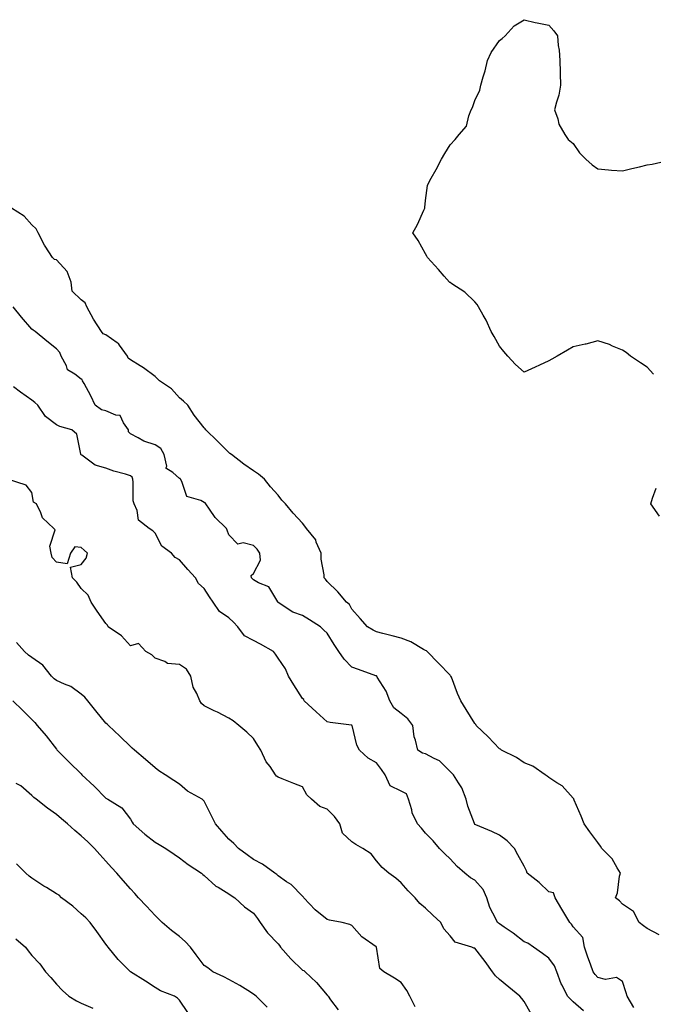
# Model space of a CAD drawing. Units: inches. Extents: x 884003 to 886643, y 7340138 to 7342778.
# Drawn here: x 884503 to 884761, y 7341349 to 7341749 of the extents above; entities that cross this region are included whole.
import ezdxf

# ---------------------------------------------------------------- set-up
doc = ezdxf.new("R2010")
doc.units = ezdxf.units.IN
doc.header["$MEASUREMENT"] = 0
doc.layers.add('Contour_88407340', color=7, linetype='Continuous', true_color=0x1ffef0)

msp = doc.modelspace()

# ---------------------------------------------------------------- linework, layer by layer
at = {"layer": 'Contour_88407340'}
for points in [[(884760.7, 7341604.57, 3317), (884758.05, 7341607.35, 3317), (884755.32, 7341609.19, 3317), (884751.34, 7341611.92, 3317), (884749.54, 7341613.41, 3317), (884748.05, 7341614.26, 3317), (884743.99, 7341615.98, 3317), (884742.73, 7341616.6, 3317), (884738.05, 7341618.12, 3317), (884733.16, 7341616.81, 3317), (884732.91, 7341616.78, 3317), (884728.05, 7341615.7, 3317), (884725.65, 7341614.31, 3317), (884721.51, 7341611.92, 3317), (884719.38, 7341610.59, 3317), (884718.05, 7341609.92, 3317), (884714.3, 7341608.17, 3317), (884712.62, 7341607.35, 3317), (884708.05, 7341605.32, 3317), (884704.61, 7341608.48, 3317), (884701.42, 7341611.92, 3317), (884699.88, 7341613.75, 3317), (884698.05, 7341615.91, 3317), (884695.96, 7341619.83, 3317), (884694.65, 7341621.92, 3317), (884692.62, 7341626.49, 3317), (884691.41, 7341628.56, 3317), (884689.59, 7341631.92, 3317), (884689, 7341632.87, 3317), (884688.05, 7341633.94, 3317), (884684.04, 7341637.91, 3317), (884678.66, 7341641.31, 3317), (884678.05, 7341641.73, 3317), (884677.94, 7341641.81, 3317), (884677.73, 7341641.92, 3317), (884675.55, 7341644.42, 3317), (884673.22, 7341647.09, 3317), (884668.83, 7341651.92, 3317), (884668.57, 7341652.44, 3317), (884668.05, 7341653.37, 3317), (884664.99, 7341658.86, 3317), (884662.87, 7341661.92, 3317), (884664.67, 7341665.3, 3317), (884667.3, 7341671.17, 3317), (884667.67, 7341671.92, 3317), (884667.75, 7341672.22, 3317), (884668.05, 7341675.08, 3317), (884668.83, 7341681.14, 3317), (884669.06, 7341681.92, 3317), (884670.29, 7341684.16, 3317), (884672.27, 7341687.7, 3317), (884674.5, 7341691.92, 3317), (884675.79, 7341694.19, 3317), (884678.05, 7341697.7, 3317), (884680.06, 7341699.91, 3317), (884681.66, 7341701.92, 3317), (884684.68, 7341705.29, 3317), (884685.55, 7341709.42, 3317), (884686.6, 7341711.92, 3317), (884687.11, 7341712.86, 3317), (884688.05, 7341715.63, 3317), (884690.11, 7341719.86, 3317), (884690.51, 7341721.92, 3317), (884691.4, 7341725.27, 3317), (884692.18, 7341727.79, 3317), (884693.14, 7341731.92, 3317), (884694.73, 7341735.25, 3317), (884698.05, 7341740.07, 3317), (884699.15, 7341740.82, 3317), (884700.39, 7341741.92, 3317), (884704, 7341745.97, 3317), (884708.05, 7341748.51, 3317), (884712.54, 7341747.43, 3317), (884713.35, 7341747.22, 3317), (884718.05, 7341746.24, 3317), (884720.11, 7341743.98, 3317), (884721.58, 7341741.92, 3317), (884721.95, 7341738.02, 3317), (884722.3, 7341736.17, 3317), (884722.58, 7341731.92, 3317), (884722.76, 7341727.21, 3317), (884722.77, 7341726.65, 3317), (884722.91, 7341721.92, 3317), (884722.11, 7341717.87, 3317), (884721.2, 7341715.07, 3317), (884720.42, 7341711.92, 3317), (884721.78, 7341708.19, 3317), (884722.18, 7341706.05, 3317), (884724.65, 7341701.92, 3317), (884725.98, 7341699.84, 3317), (884728.05, 7341698.18, 3317), (884730.62, 7341694.49, 3317), (884733.14, 7341691.92, 3317), (884735.66, 7341689.53, 3317), (884738.05, 7341687.88, 3317), (884742.42, 7341687.55, 3317), (884743.53, 7341687.4, 3317), (884748.05, 7341687.17, 3317), (884751.89, 7341688.08, 3317), (884754.91, 7341688.78, 3317), (884758.05, 7341689.51, 3317), (884760.1, 7341689.87, 3317), (884767.72, 7341691.59, 3317)], [(884763.01, 7341376.88, 3318), (884758.05, 7341379.41, 3318), (884756.62, 7341380.48, 3318), (884754.88, 7341381.92, 3318), (884752.49, 7341386.36, 3318), (884748.05, 7341389.34, 3318), (884746.83, 7341390.7, 3318), (884745.21, 7341391.92, 3318), (884746.04, 7341393.93, 3318), (884746.9, 7341400.77, 3318), (884747.21, 7341401.92, 3318), (884745.82, 7341404.16, 3318), (884743.88, 7341407.75, 3318), (884739.65, 7341411.92, 3318), (884739.08, 7341412.95, 3318), (884738.05, 7341414.36, 3318), (884734.78, 7341418.65, 3318), (884732.51, 7341421.92, 3318), (884731.26, 7341425.13, 3318), (884728.45, 7341431.52, 3318), (884728.28, 7341431.92, 3318), (884728.22, 7341432.09, 3318), (884728.05, 7341432.41, 3318), (884723.55, 7341437.42, 3318), (884721.36, 7341438.61, 3318), (884718.05, 7341440.73, 3318), (884717.47, 7341441.34, 3318), (884716.57, 7341441.92, 3318), (884711.57, 7341445.44, 3318), (884708.05, 7341446.78, 3318), (884704.99, 7341448.86, 3318), (884698.84, 7341451.92, 3318), (884698.41, 7341452.28, 3318), (884698.05, 7341452.43, 3318), (884693.43, 7341457.3, 3318), (884688.64, 7341461.92, 3318), (884688.42, 7341462.29, 3318), (884688.05, 7341462.7, 3318), (884684.46, 7341468.34, 3318), (884682.35, 7341471.92, 3318), (884680.99, 7341474.86, 3318), (884678.5, 7341481.47, 3318), (884678.32, 7341481.92, 3318), (884678.21, 7341482.09, 3318), (884678.05, 7341482.28, 3318), (884673.32, 7341487.19, 3318), (884668.73, 7341491.92, 3318), (884668.35, 7341492.21, 3318), (884668.05, 7341492.35, 3318), (884667.15, 7341492.82, 3318), (884661.96, 7341495.83, 3318), (884658.05, 7341497.37, 3318), (884654.4, 7341498.26, 3318), (884650.69, 7341499.28, 3318), (884648.05, 7341499.96, 3318), (884646.73, 7341500.6, 3318), (884644.44, 7341501.92, 3318), (884641.44, 7341505.31, 3318), (884638.05, 7341509.16, 3318), (884637.15, 7341511.02, 3318), (884635.9, 7341511.92, 3318), (884632.36, 7341516.23, 3318), (884628.05, 7341520.43, 3318), (884627.4, 7341521.27, 3318), (884626.8, 7341521.92, 3318), (884626.84, 7341523.13, 3318), (884625.56, 7341529.43, 3318), (884625.61, 7341531.92, 3318), (884623.61, 7341536.36, 3318), (884623.36, 7341537.23, 3318), (884619.57, 7341541.92, 3318), (884618.98, 7341542.85, 3318), (884618.05, 7341544.03, 3318), (884614.18, 7341548.05, 3318), (884611.04, 7341551.92, 3318), (884609.55, 7341553.42, 3318), (884608.05, 7341555.46, 3318), (884604.94, 7341558.81, 3318), (884602.51, 7341561.92, 3318), (884600.07, 7341563.94, 3318), (884598.05, 7341565.36, 3318), (884594.19, 7341568.06, 3318), (884589.09, 7341571.92, 3318), (884588.53, 7341572.4, 3318), (884588.05, 7341572.7, 3318), (884583.42, 7341577.3, 3318), (884578.73, 7341581.92, 3318), (884578.44, 7341582.31, 3318), (884578.05, 7341582.8, 3318), (884574.01, 7341587.88, 3318), (884571.4, 7341591.92, 3318), (884569.67, 7341593.54, 3318), (884568.05, 7341594.98, 3318), (884564.72, 7341598.59, 3318), (884559.89, 7341601.92, 3318), (884558.97, 7341602.83, 3318), (884558.05, 7341603.55, 3318), (884553.33, 7341607.2, 3318), (884552.05, 7341607.92, 3318), (884548.05, 7341610.35, 3318), (884547.17, 7341611.04, 3318), (884546.93, 7341611.92, 3318), (884543.6, 7341616.37, 3318), (884543.17, 7341617.04, 3318), (884542.63, 7341617.34, 3318), (884538.05, 7341620.49, 3318), (884537.02, 7341620.89, 3318), (884536.35, 7341621.92, 3318), (884533.05, 7341626.92, 3318), (884530.39, 7341631.92, 3318), (884529.68, 7341633.56, 3318), (884528.05, 7341634.77, 3318), (884524.33, 7341638.2, 3318), (884523.92, 7341641.92, 3318), (884522.33, 7341646.2, 3318), (884518.05, 7341651.05, 3318), (884517.25, 7341651.12, 3318), (884516.34, 7341651.92, 3318), (884513.46, 7341656.51, 3318), (884513.13, 7341657, 3318), (884510.62, 7341661.92, 3318), (884509.77, 7341663.63, 3318), (884508.05, 7341665.19, 3318), (884504.81, 7341668.68, 3318), (884499.78, 7341671.92, 3318)], [(884752.63, 7341347.34, 3319), (884749.95, 7341351.92, 3319), (884749.51, 7341353.38, 3319), (884748.05, 7341357.9, 3319), (884745.65, 7341359.52, 3319), (884741.16, 7341358.81, 3319), (884738.05, 7341359.52, 3319), (884736.9, 7341360.77, 3319), (884736.08, 7341361.92, 3319), (884735.06, 7341364.91, 3319), (884734, 7341367.88, 3319), (884732.67, 7341371.92, 3319), (884731.87, 7341375.74, 3319), (884728.05, 7341380.19, 3319), (884727.31, 7341381.18, 3319), (884726.71, 7341381.92, 3319), (884724.67, 7341385.3, 3319), (884723.45, 7341387.32, 3319), (884720.68, 7341391.92, 3319), (884720.03, 7341393.9, 3319), (884718.05, 7341394.32, 3319), (884714.2, 7341398.07, 3319), (884709.34, 7341401.92, 3319), (884708.97, 7341402.83, 3319), (884708.05, 7341404.72, 3319), (884705.56, 7341409.43, 3319), (884704.11, 7341411.92, 3319), (884701.13, 7341415, 3319), (884698.05, 7341417.36, 3319), (884694.92, 7341418.79, 3319), (884688.38, 7341421.59, 3319), (884688.05, 7341421.73, 3319), (884687.97, 7341421.84, 3319), (884687.92, 7341421.92, 3319), (884687.86, 7341422.11, 3319), (884685.25, 7341429.12, 3319), (884684.45, 7341431.92, 3319), (884682.77, 7341436.64, 3319), (884681.39, 7341438.58, 3319), (884679.35, 7341441.92, 3319), (884678.72, 7341442.59, 3319), (884678.05, 7341443.16, 3319), (884673.68, 7341447.55, 3319), (884671.53, 7341448.44, 3319), (884668.05, 7341450.35, 3319), (884666.77, 7341450.64, 3319), (884664.87, 7341451.92, 3319), (884663.97, 7341456, 3319), (884663.44, 7341457.31, 3319), (884662.81, 7341461.92, 3319), (884660.78, 7341464.65, 3319), (884658.05, 7341466.82, 3319), (884655.16, 7341469.03, 3319), (884653.55, 7341471.92, 3319), (884652.02, 7341475.89, 3319), (884648.39, 7341481.58, 3319), (884648.2, 7341481.92, 3319), (884648.13, 7341482, 3319), (884648.05, 7341482.05, 3319), (884647.85, 7341482.12, 3319), (884640.73, 7341484.61, 3319), (884638.05, 7341485.6, 3319), (884634.95, 7341488.82, 3319), (884632.75, 7341491.92, 3319), (884630.9, 7341494.77, 3319), (884628.05, 7341499.32, 3319), (884626.69, 7341500.56, 3319), (884625.29, 7341501.92, 3319), (884620.87, 7341504.74, 3319), (884618.05, 7341506.5, 3319), (884614.06, 7341507.93, 3319), (884608.12, 7341511.85, 3319), (884608.05, 7341511.89, 3319), (884608.01, 7341511.92, 3319), (884607.92, 7341512.06, 3319), (884604.37, 7341518.24, 3319), (884600.16, 7341519.82, 3319), (884598.05, 7341521.04, 3319), (884597.62, 7341521.49, 3319), (884597.22, 7341521.92, 3319), (884597.13, 7341522.84, 3319), (884598.05, 7341523.6, 3319), (884600.98, 7341528.99, 3319), (884600.65, 7341531.92, 3319), (884599.61, 7341533.48, 3319), (884598.05, 7341535.02, 3319), (884593.93, 7341536.04, 3319), (884591.69, 7341535.56, 3319), (884588.05, 7341539.36, 3319), (884587.4, 7341541.27, 3319), (884587.14, 7341541.92, 3319), (884582.46, 7341546.33, 3319), (884580.21, 7341549.76, 3319), (884578.67, 7341551.92, 3319), (884578.41, 7341552.28, 3319), (884578.05, 7341552.5, 3319), (884576.7, 7341553.27, 3319), (884571.02, 7341554.89, 3319), (884568.93, 7341561.04, 3319), (884568.39, 7341561.92, 3319), (884568.26, 7341562.13, 3319), (884568.05, 7341562.26, 3319), (884565.35, 7341564.62, 3319), (884562.51, 7341566.38, 3319), (884562.82, 7341567.15, 3319), (884561.82, 7341571.92, 3319), (884560.45, 7341574.32, 3319), (884558.05, 7341575.93, 3319), (884553.51, 7341577.38, 3319), (884551.26, 7341578.71, 3319), (884548.05, 7341580.27, 3319), (884547.31, 7341581.18, 3319), (884547.22, 7341581.92, 3319), (884545.2, 7341584.77, 3319), (884543.87, 7341587.74, 3319), (884542.11, 7341587.86, 3319), (884538.05, 7341589.65, 3319), (884536.24, 7341590.11, 3319), (884533.78, 7341591.92, 3319), (884531.94, 7341595.81, 3319), (884529.22, 7341600.75, 3319), (884528.6, 7341601.92, 3319), (884528.46, 7341602.33, 3319), (884528.05, 7341602.55, 3319), (884525.43, 7341604.55, 3319), (884522.47, 7341606.34, 3319), (884522.02, 7341607.95, 3319), (884519.93, 7341611.92, 3319), (884519.43, 7341613.3, 3319), (884518.05, 7341614.87, 3319), (884514.03, 7341617.9, 3319), (884509.39, 7341621.92, 3319), (884508.59, 7341622.46, 3319), (884508.05, 7341622.88, 3319), (884503.82, 7341627.7, 3319), (884500.4, 7341631.92, 3319)], [(884732.22, 7341346.09, 3320), (884728.05, 7341349.68, 3320), (884726.87, 7341350.74, 3320), (884725.76, 7341351.92, 3320), (884723.52, 7341356.45, 3320), (884723.18, 7341357.05, 3320), (884721.41, 7341361.92, 3320), (884720.39, 7341364.25, 3320), (884718.05, 7341367.37, 3320), (884715.49, 7341369.36, 3320), (884711.89, 7341371.92, 3320), (884709.63, 7341373.5, 3320), (884708.05, 7341374.11, 3320), (884703.63, 7341377.5, 3320), (884700, 7341379.97, 3320), (884698.05, 7341381.33, 3320), (884697.69, 7341381.56, 3320), (884697.26, 7341381.92, 3320), (884696.63, 7341383.34, 3320), (884694.12, 7341387.99, 3320), (884692.9, 7341391.92, 3320), (884691.36, 7341395.24, 3320), (884688.05, 7341399.04, 3320), (884686.22, 7341400.09, 3320), (884684, 7341401.92, 3320), (884680.83, 7341404.69, 3320), (884678.05, 7341407.78, 3320), (884675.91, 7341409.79, 3320), (884673.7, 7341411.92, 3320), (884671.17, 7341415.04, 3320), (884668.05, 7341418.13, 3320), (884666.3, 7341420.18, 3320), (884664.68, 7341421.92, 3320), (884662.51, 7341426.38, 3320), (884662.38, 7341427.59, 3320), (884661.12, 7341431.92, 3320), (884660.26, 7341434.14, 3320), (884658.05, 7341435.29, 3320), (884653.56, 7341437.43, 3320), (884651.56, 7341441.92, 3320), (884650.09, 7341443.96, 3320), (884648.05, 7341446.71, 3320), (884644.69, 7341448.57, 3320), (884641.15, 7341451.92, 3320), (884640.05, 7341453.92, 3320), (884638.13, 7341461.84, 3320), (884638.1, 7341461.92, 3320), (884638.08, 7341461.95, 3320), (884638.05, 7341461.98, 3320), (884637.97, 7341462, 3320), (884629.28, 7341463.15, 3320), (884628.05, 7341463.37, 3320), (884623.57, 7341467.44, 3320), (884618.73, 7341471.92, 3320), (884618.53, 7341472.4, 3320), (884618.05, 7341472.82, 3320), (884614.47, 7341478.34, 3320), (884612.36, 7341481.92, 3320), (884611.07, 7341484.94, 3320), (884608.05, 7341489.2, 3320), (884607.03, 7341490.9, 3320), (884606.22, 7341491.92, 3320), (884600.99, 7341494.86, 3320), (884598.05, 7341496.46, 3320), (884594.47, 7341498.35, 3320), (884591.71, 7341501.92, 3320), (884589.98, 7341503.85, 3320), (884588.05, 7341505.55, 3320), (884584.33, 7341508.2, 3320), (884581.75, 7341511.92, 3320), (884580.23, 7341514.1, 3320), (884578.05, 7341517.47, 3320), (884575.73, 7341519.61, 3320), (884574.55, 7341521.92, 3320), (884571.4, 7341525.27, 3320), (884568.05, 7341529.17, 3320), (884566.28, 7341530.15, 3320), (884564.72, 7341531.92, 3320), (884560.89, 7341534.76, 3320), (884558.05, 7341540.06, 3320), (884557.14, 7341541.01, 3320), (884555.64, 7341541.92, 3320), (884551.38, 7341545.25, 3320), (884550.79, 7341549.18, 3320), (884549.61, 7341551.92, 3320), (884549.2, 7341553.07, 3320), (884549.23, 7341560.74, 3320), (884548.99, 7341561.92, 3320), (884548.81, 7341562.68, 3320), (884548.05, 7341563.32, 3320), (884546.01, 7341563.96, 3320), (884541.32, 7341565.19, 3320), (884538.05, 7341566.38, 3320), (884533.71, 7341567.58, 3320), (884528.32, 7341571.65, 3320), (884528.05, 7341571.81, 3320), (884528, 7341571.87, 3320), (884527.97, 7341571.92, 3320), (884527.92, 7341572.06, 3320), (884526.26, 7341580.13, 3320), (884524.2, 7341581.92, 3320), (884519.42, 7341583.3, 3320), (884518.05, 7341584.02, 3320), (884513.49, 7341587.36, 3320), (884510.41, 7341591.92, 3320), (884509.18, 7341593.04, 3320), (884508.05, 7341593.97, 3320), (884503.44, 7341597.31, 3320), (884500.57, 7341599.4, 3320)], [(884710.92, 7341344.8, 3321), (884708.05, 7341349.75, 3321), (884707.12, 7341350.99, 3321), (884706.27, 7341351.92, 3321), (884701.82, 7341355.69, 3321), (884698.05, 7341358.7, 3321), (884696.4, 7341360.27, 3321), (884695.19, 7341361.92, 3321), (884692.18, 7341366.05, 3321), (884688.05, 7341371.44, 3321), (884687.63, 7341371.5, 3321), (884686.8, 7341371.92, 3321), (884680.04, 7341373.91, 3321), (884678.05, 7341376.52, 3321), (884675.4, 7341379.27, 3321), (884674.22, 7341381.92, 3321), (884670.96, 7341384.84, 3321), (884668.05, 7341387.65, 3321), (884665.68, 7341389.55, 3321), (884663.81, 7341391.92, 3321), (884660.9, 7341394.77, 3321), (884658.05, 7341398.02, 3321), (884655.98, 7341399.84, 3321), (884653.05, 7341401.92, 3321), (884650.31, 7341404.18, 3321), (884648.05, 7341406.96, 3321), (884645.88, 7341409.75, 3321), (884642.58, 7341411.92, 3321), (884639.7, 7341413.57, 3321), (884638.05, 7341414.59, 3321), (884634.27, 7341418.14, 3321), (884633.14, 7341421.92, 3321), (884631.05, 7341424.92, 3321), (884628.05, 7341427.98, 3321), (884625.1, 7341428.98, 3321), (884621.64, 7341431.92, 3321), (884619.82, 7341433.69, 3321), (884618.05, 7341437.02, 3321), (884614.49, 7341438.36, 3321), (884609.69, 7341440.28, 3321), (884608.05, 7341440.92, 3321), (884607.47, 7341441.34, 3321), (884607.07, 7341441.92, 3321), (884604.79, 7341445.18, 3321), (884603.29, 7341447.16, 3321), (884601.03, 7341451.92, 3321), (884599.88, 7341453.75, 3321), (884598.05, 7341456.55, 3321), (884595.39, 7341459.25, 3321), (884592.07, 7341461.92, 3321), (884589.84, 7341463.72, 3321), (884588.05, 7341464.86, 3321), (884583.41, 7341467.28, 3321), (884582.07, 7341467.9, 3321), (884578.05, 7341469.85, 3321), (884576.94, 7341470.81, 3321), (884576.27, 7341471.92, 3321), (884575.03, 7341474.94, 3321), (884573.56, 7341477.43, 3321), (884572.58, 7341481.92, 3321), (884570.85, 7341484.72, 3321), (884568.05, 7341486.71, 3321), (884563.19, 7341487.06, 3321), (884562.09, 7341487.88, 3321), (884558.05, 7341489.17, 3321), (884556.74, 7341490.61, 3321), (884554.29, 7341491.92, 3321), (884551.37, 7341495.24, 3321), (884548.05, 7341494.31, 3321), (884544.37, 7341498.24, 3321), (884539.06, 7341501.92, 3321), (884538.73, 7341502.6, 3321), (884538.05, 7341503.29, 3321), (884534.48, 7341508.35, 3321), (884532.17, 7341511.92, 3321), (884530.92, 7341514.79, 3321), (884528.05, 7341517.54, 3321), (884526.28, 7341520.15, 3321), (884524.57, 7341521.92, 3321), (884523.73, 7341526.24, 3321), (884528.05, 7341527.31, 3321), (884530.12, 7341529.85, 3321), (884530.65, 7341531.92, 3321), (884529.27, 7341533.14, 3321), (884528.05, 7341534.24, 3321), (884525.46, 7341534.5, 3321), (884523.66, 7341531.92, 3321), (884522.42, 7341527.55, 3321), (884518.05, 7341528.24, 3321), (884516.23, 7341530.1, 3321), (884515.81, 7341531.92, 3321), (884515.28, 7341534.69, 3321), (884517.46, 7341541.33, 3321), (884516.94, 7341541.92, 3321), (884512.36, 7341546.23, 3321), (884511.68, 7341548.29, 3321), (884509.83, 7341551.92, 3321), (884508.72, 7341552.59, 3321), (884508.05, 7341556.52, 3321), (884505.66, 7341559.53, 3321), (884498.09, 7341561.88, 3321)], [(884763.08, 7341546.95, 3317), (884759.52, 7341551.92, 3317), (884760.29, 7341554.16, 3317), (884761.76, 7341558.21, 3317)], [(884663.75, 7341347.62, 3322), (884661.56, 7341351.92, 3322), (884660.38, 7341354.25, 3322), (884658.05, 7341357.56, 3322), (884655.38, 7341359.25, 3322), (884651.09, 7341361.92, 3322), (884649.39, 7341363.25, 3322), (884648.08, 7341371.89, 3322), (884648.07, 7341371.92, 3322), (884648.05, 7341371.95, 3322), (884647.94, 7341372.03, 3322), (884642.14, 7341376.01, 3322), (884638.05, 7341380.68, 3322), (884637.19, 7341381.06, 3322), (884634.11, 7341381.92, 3322), (884629.02, 7341382.89, 3322), (884628.05, 7341383.17, 3322), (884623.16, 7341387.03, 3322), (884618.58, 7341391.92, 3322), (884618.34, 7341392.21, 3322), (884618.05, 7341392.58, 3322), (884613.4, 7341397.27, 3322), (884611.54, 7341398.43, 3322), (884608.05, 7341400.81, 3322), (884607.52, 7341401.39, 3322), (884606.8, 7341401.92, 3322), (884601.68, 7341405.54, 3322), (884598.05, 7341407.52, 3322), (884595.5, 7341409.37, 3322), (884591.98, 7341411.92, 3322), (884590.08, 7341413.96, 3322), (884588.05, 7341415.76, 3322), (884585.17, 7341419.04, 3322), (884582.66, 7341421.92, 3322), (884581.09, 7341424.96, 3322), (884578.05, 7341431.11, 3322), (884577.67, 7341431.54, 3322), (884577.24, 7341431.92, 3322), (884571.31, 7341435.18, 3322), (884568.05, 7341438.04, 3322), (884565.68, 7341439.55, 3322), (884562.15, 7341441.92, 3322), (884559.62, 7341443.49, 3322), (884558.05, 7341444.76, 3322), (884554.2, 7341448.07, 3322), (884549.68, 7341451.92, 3322), (884548.78, 7341452.66, 3322), (884548.05, 7341453.34, 3322), (884543.74, 7341457.61, 3322), (884539.12, 7341461.92, 3322), (884538.55, 7341462.41, 3322), (884538.05, 7341462.86, 3322), (884534, 7341467.87, 3322), (884530.72, 7341471.92, 3322), (884529.48, 7341473.35, 3322), (884528.05, 7341474.66, 3322), (884523.86, 7341477.73, 3322), (884521.31, 7341478.66, 3322), (884518.05, 7341480.21, 3322), (884517.02, 7341480.89, 3322), (884516, 7341481.92, 3322), (884512.47, 7341486.34, 3322), (884508.05, 7341489.55, 3322), (884506.63, 7341490.5, 3322), (884504.98, 7341491.92, 3322), (884501.76, 7341495.63, 3322)], [(884500.24, 7341471.92, 3323), (884504.2, 7341468.07, 3323), (884508.05, 7341464.33, 3323), (884509.18, 7341463.05, 3323), (884510.2, 7341461.92, 3323), (884513.81, 7341457.68, 3323), (884518.05, 7341452.24, 3323), (884518.18, 7341452.05, 3323), (884518.27, 7341451.92, 3323), (884523.15, 7341447.02, 3323), (884528.05, 7341442.2, 3323), (884528.34, 7341441.92, 3323), (884533.35, 7341437.22, 3323), (884538.05, 7341432.43, 3323), (884538.34, 7341432.21, 3323), (884538.93, 7341431.92, 3323), (884544.56, 7341428.43, 3323), (884548.05, 7341423.8, 3323), (884548.73, 7341422.59, 3323), (884549.22, 7341421.92, 3323), (884553.95, 7341417.81, 3323), (884558.05, 7341414.52, 3323), (884559.71, 7341413.58, 3323), (884562.5, 7341411.92, 3323), (884565.83, 7341409.69, 3323), (884568.05, 7341408.15, 3323), (884571.57, 7341405.44, 3323), (884576.92, 7341401.92, 3323), (884577.49, 7341401.36, 3323), (884578.05, 7341400.97, 3323), (884582.84, 7341396.71, 3323), (884583.74, 7341396.23, 3323), (884588.05, 7341393.6, 3323), (884589.01, 7341392.88, 3323), (884590.56, 7341391.92, 3323), (884594.4, 7341388.28, 3323), (884598.05, 7341385.75, 3323), (884599.68, 7341383.55, 3323), (884600.85, 7341381.92, 3323), (884603.79, 7341377.66, 3323), (884608.05, 7341373.28, 3323), (884608.68, 7341372.55, 3323), (884609.07, 7341371.92, 3323), (884613.22, 7341367.09, 3323), (884618.05, 7341362.6, 3323), (884618.49, 7341362.36, 3323), (884619.08, 7341361.92, 3323), (884623.63, 7341357.5, 3323), (884628.05, 7341352.38, 3323), (884628.26, 7341352.13, 3323), (884628.42, 7341351.92, 3323), (884629.43, 7341350.54, 3323), (884632.55, 7341346.42, 3323)], [(884603.59, 7341347.46, 3324), (884599.19, 7341351.92, 3324), (884598.57, 7341352.45, 3324), (884598.05, 7341352.79, 3324), (884595.72, 7341354.25, 3324), (884592.48, 7341356.35, 3324), (884588.05, 7341358.8, 3324), (884586, 7341359.86, 3324), (884581.6, 7341361.92, 3324), (884579.57, 7341363.43, 3324), (884578.05, 7341364.5, 3324), (884574.83, 7341368.7, 3324), (884572.44, 7341371.92, 3324), (884570.36, 7341374.23, 3324), (884568.05, 7341376.15, 3324), (884564.7, 7341378.58, 3324), (884560.95, 7341381.92, 3324), (884559.45, 7341383.32, 3324), (884558.05, 7341384.67, 3324), (884554.6, 7341388.46, 3324), (884551.41, 7341391.92, 3324), (884549.86, 7341393.73, 3324), (884548.05, 7341395.55, 3324), (884545.06, 7341398.93, 3324), (884542.49, 7341401.92, 3324), (884540.35, 7341404.22, 3324), (884538.05, 7341406.78, 3324), (884535.62, 7341409.49, 3324), (884533.5, 7341411.92, 3324), (884530.74, 7341414.61, 3324), (884528.05, 7341417.1, 3324), (884525.41, 7341419.27, 3324), (884522.53, 7341421.92, 3324), (884520.1, 7341423.97, 3324), (884518.05, 7341425.73, 3324), (884514.4, 7341428.27, 3324), (884509.7, 7341431.92, 3324), (884508.81, 7341432.68, 3324), (884508.05, 7341433.49, 3324), (884503.47, 7341437.34, 3324), (884501.68, 7341438.29, 3324)], [(884571.42, 7341345.29, 3325), (884568.05, 7341350.4, 3325), (884567.24, 7341351.11, 3325), (884565.93, 7341351.92, 3325), (884560.28, 7341354.15, 3325), (884558.05, 7341355.55, 3325), (884554.19, 7341358.07, 3325), (884548.06, 7341361.92, 3325), (884543.07, 7341366.93, 3325), (884538.95, 7341371.92, 3325), (884538.56, 7341372.43, 3325), (884538.05, 7341373.13, 3325), (884534.39, 7341378.25, 3325), (884531.75, 7341381.92, 3325), (884529.94, 7341383.81, 3325), (884528.05, 7341385.45, 3325), (884524.64, 7341388.51, 3325), (884520.1, 7341391.92, 3325), (884519.08, 7341392.95, 3325), (884518.05, 7341393.59, 3325), (884513.89, 7341396.08, 3325), (884512.83, 7341396.7, 3325), (884508.05, 7341399.84, 3325), (884506.9, 7341400.77, 3325), (884505.62, 7341401.92, 3325), (884501.82, 7341405.69, 3325)], [(884501.43, 7341375.3, 3326), (884505.42, 7341371.92, 3326), (884506.56, 7341370.44, 3326), (884508.05, 7341368.53, 3326), (884511.18, 7341365.05, 3326), (884513.57, 7341361.92, 3326), (884515.69, 7341359.56, 3326), (884518.05, 7341356.84, 3326), (884520.47, 7341354.34, 3326), (884523.07, 7341351.92, 3326), (884526.16, 7341350.03, 3326), (884528.05, 7341349.17, 3326), (884532.82, 7341347.15, 3326)]]:
    msp.add_polyline3d(points, dxfattribs=at)

doc.saveas('drawing.dxf')
